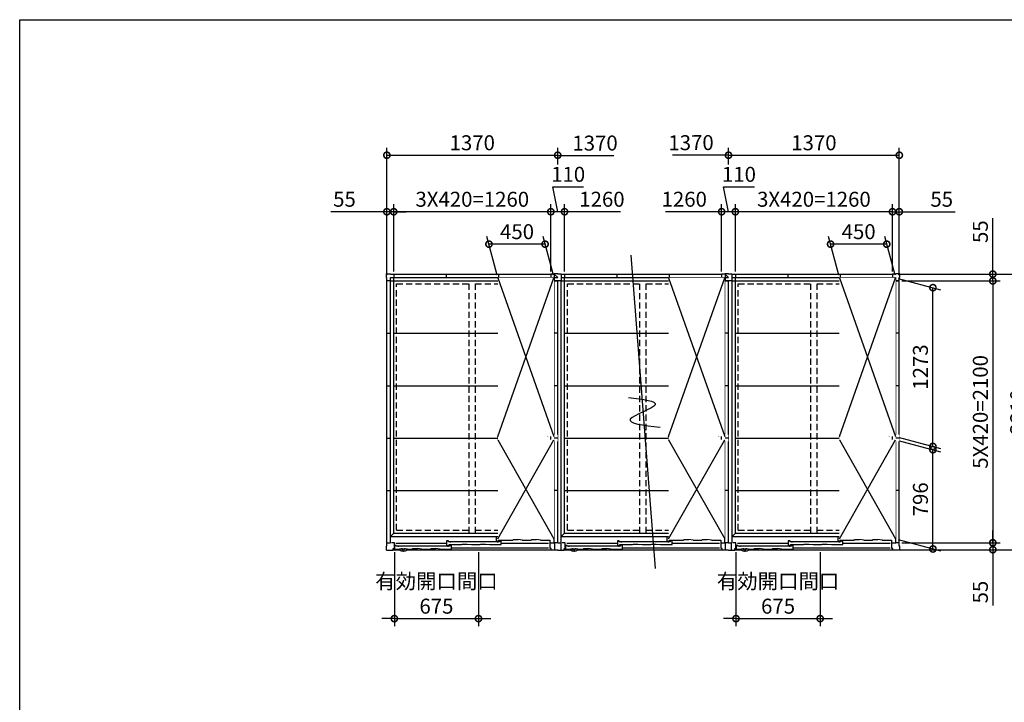
# Model space of a CAD drawing. Extents: x 220 to 16588, y -219 to 11106.
# Drawn here: x 220 to 8117, y 5632 to 11106 of the extents above; entities that cross this region are included whole.
import ezdxf

# ---------------------------------------------------------------- set-up
doc = ezdxf.new("R2010")
doc.units = 0
doc.header["$LTSCALE"] = 20
doc.set_wipeout_variables(frame=1)
doc.header["$PDMODE"] = 3
doc.header["$PDSIZE"] = 2
doc.linetypes.add('HIDDEN', pattern=[0.375, 0.25, -0.125])
doc.layers.get('0').update_dxf_attribs({"linetype": 'CONTINUOUS'})
doc.layers.get('DEFPOINTS').update_dxf_attribs({"linetype": 'CONTINUOUS'})
for name, color, linetype in [('仕様書枠', 230, 'CONTINUOUS'), ('寸法', 4, 'CONTINUOUS'), ('文字', 7, 'CONTINUOUS'), ('破線', 2, 'HIDDEN'), ('細線', 5, 'CONTINUOUS'), ('部品', 7, 'CONTINUOUS'), ('部品1', 7, 'CONTINUOUS')]:
    doc.layers.add(name, color=color, linetype=linetype)
doc.styles.add('STYLE1', font='isocp.shx', dxfattribs={"bigfont": 'bigfont.shx'})
doc.dimstyles.new('INABA_S40G', dxfattribs={"dimscale": 40, "dimtxt": 3, "dimasz": 2.5, "dimexe": 1.5, "dimexo": 0.5, "dimgap": 1, "dimtad": 3, "dimdec": 1, "dimdsep": 46, "dimtxsty": 'STYLE1', "dimblk1": 'DOTSMALL', "dimblk2": 'DOTSMALL', "dimsah": 1, "dimcen": 0, "dimclrt": 7, "dimadec": 0, "dimazin": 0, "dimtfac": 1, "dimtdec": 4, "dimtix": 1, "dimtmove": 0, "dimatfit": 3, "dimldrblk": 'DOTSMALL', "dimfxl": 1, "dimtolj": 1, "dimtzin": 0, "dimarcsym": 0})

# ---------------------------------------------------------------- blocks, each defined once
blk = doc.blocks.new('A$C3BCB69F4')
at = {"layer": '破線', "ltscale": 10}
for p, q in [((-25, 133), (-25, 2155)), ((25, 133), (25, 2155)), ((-606.5, 2131.5), (-25, 2131.5)), ((-606.5, 156.5), (-606.5, 2131.5)), ((25, 2131.5), (606.5, 2131.5)), ((606.5, 156.5), (606.5, 2131.5)), ((-606.5, 156.5), (-25, 156.5)), ((25, 156.5), (606.5, 156.5))]:
    blk.add_line(p, q, dxfattribs=at)
at = {"layer": '細線'}
for p, q in [((656.5, 104), (191, 104)), ((191, 104), (191, 68)), ((330, 81), (324, 76)), ((330, 81), (367, 81)), ((401, 76), (367, 81)), ((477, 81), (471, 76)), ((477, 81), (514, 81)), ((548, 76), (514, 81)), ((656.5, 55), (656.5, 104)), ((-632.5, 5), (-582.7, 5)), ((-609.5, 34), (-623.5, 34)), ((-623.5, 34), (-623.5, 5)), ((-612, 51.5), (-206.5, 51.5)), ((-609.5, 27), (-609.5, 34)), ((-180.5, 27), (-609.5, 27)), ((-594.5, 27), (-594.5, 22.5)), ((-582.7, 5), (-582.7, 8)), ((-582.7, 8), (-524.3, 8)), ((-524.3, 8), (-524.3, 5)), ((-524.3, 5), (-481.5, 5)), ((-475.5, 10), (-481.5, 5)), ((-475.5, 10), (-438.5, 10)), ((-404.5, 5), (-438.5, 10)), ((-404.5, 5), (-334.5, 5)), ((-328.5, 10), (-334.5, 5)), ((-328.5, 10), (-291.5, 10)), ((-257.5, 5), (-291.5, 10)), ((-257.5, 5), (-165.5, 5)), ((-206.5, 70.5), (-206.5, 32.5)), ((-191.5, 70.5), (-206.5, 70.5)), ((-206.5, 32.5), (-186.5, 32.5)), ((-195.5, 27), (-195.5, 22.5)), ((-191.5, 62.5), (-191.5, 70.5)), ((217, 62.5), (-191.5, 62.5)), ((-186.5, 32.5), (-186.5, 40.5)), ((-186.5, 40.5), (-84, 40.5)), ((-165.5, 35), (-180.5, 35)), ((-180.5, 35), (-180.5, 27)), ((-176.5, 62.5), (-176.5, 58)), ((-165.5, 5), (-165.5, 35)), ((-165.5, 16), (612, 16)), ((-84, 40.5), (-78, 45.5)), ((-78, 45.5), (-41, 45.5)), ((-41, 45.5), (-7, 40.5)), ((-7, 40.5), (63, 40.5)), ((63, 40.5), (69, 45.5)), ((69, 45.5), (106, 45.5)), ((106, 45.5), (140, 40.5)), ((140, 40.5), (232, 40.5)), ((191, 68), (211, 68)), ((202, 62.5), (202, 58)), ((211, 68), (211, 76)), ((211, 76), (324, 76)), ((232, 70.5), (217, 70.5)), ((217, 70.5), (217, 62.5)), ((232, 40.5), (232, 70.5)), ((232, 51.5), (612, 51.5)), ((401, 76), (471, 76)), ((548, 76), (623, 76)), ((623, 76), (623, 55)), ((623, 55), (656.5, 55))]:
    blk.add_line(p, q, dxfattribs=at)
at = {"layer": '細線', "flags": 128}
for points in [[(-588.6, 1.8), (-588.6, 2.2), (-588.7, 2.6), (-588.7, 3), (-588.8, 3.4), (-588.8, 3.8), (-588.8, 4.2), (-588.9, 4.6), (-588.9, 5)], [(-518.1, 5), (-518.1, 4.6), (-518.2, 4.2), (-518.2, 3.8), (-518.2, 3.4), (-518.3, 3), (-518.3, 2.6), (-518.4, 2.2), (-518.4, 1.8)]]:
    blk.add_lwpolyline(points, dxfattribs=at)
at = {"layer": '細線'}
blk.add_arc((-553.5, 42.1), 55, 232.8065, 307.19878, dxfattribs=at)
for points, knots in [([(-586.5, -1.9), (-586.6, -1.9), (-586.6, -1.8), (-586.6, -1.8), (-586.9, -1.6), (-587.2, -1.3), (-587.6, -0.8), (-587.8, -0.5), (-588.2, 0.1), (-588.3, 0.4), (-588.5, 1.1), (-588.6, 1.4), (-588.6, 1.8)], [-0.041119, -0.041119, -0.041119, -0.041119, 0, 0, 0, 0.25, 0.25, 0.5, 0.5, 0.75, 0.75, 1, 1, 1, 1]), ([(-518.4, 1.8), (-518.4, 1.4), (-518.5, 1.1), (-518.7, 0.4), (-518.8, 0.1), (-519.2, -0.5), (-519.4, -0.8), (-519.8, -1.3), (-520.1, -1.6), (-520.4, -1.8)], [0, 0, 0, 0, 0.25, 0.25, 0.5, 0.5, 0.75, 0.75, 1, 1, 1, 1])]:
    blk.add_open_spline(points, degree=3, knots=knots, dxfattribs=at)
at = {"layer": '部品'}
for p, q in [((-586.7, 5), (-586.5, 2.5)), ((-581.5, -0.5), (-575.1, 3.1)), ((-560.2, -7.8), (-560.3, 3.2)), ((-546.8, -7.8), (-546.7, 3.2)), ((-525.5, -0.5), (-531.8, 3.1)), ((-520.2, 5), (-520.5, 2.5))]:
    blk.add_line(p, q, dxfattribs=at)
for centre, radius, start, end in [((-582.7, 2.8), 3.84, 185, 240.47343), ((-563, -17.9), 24.3, 91.35774, 120), ((-563.5, 3.2), 3.2, 0.31236, 91.35774), ((-543.5, 3.2), 3.2, 88.64226, 179.68764), ((-544, -17.9), 24.3, 60, 88.64226), ((-524.3, 2.8), 3.84, 299.52657, 355), ((-583.1, 2.2), 3.1, 240.47343, 300), ((-557.5, -7.8), 2.74, 180.31236, 265.41695), ((-553.5, 42.1), 52.8, 265.41695, 270), ((-553.5, 42.1), 52.8, 270, 274.58305), ((-549.5, -7.8), 2.74, 274.58305, 359.68764), ((-523.9, 2.2), 3.1, 240, 299.52657)]:
    blk.add_arc(centre, radius, start, end, dxfattribs=at)
at = {"layer": '部品1'}
for p, q in [((-685, 2213), (-657, 2213)), ((-657, 2213), (-657, 2155)), ((685, 2213), (657.5, 2213)), ((657.5, 2213), (657.5, 2155)), ((-656.5, 2155), (-685, 2155)), ((-657, 2210), (-630, 2210)), ((-657, 2181.5), (657.5, 2181.5)), ((-656.5, 2155), (656.5, 2155)), ((-656.5, 55), (-656.5, 2155)), ((-630, 2210), (-630, 2181.5)), ((-630, 2210), (630, 2210)), ((-630, 133), (-630, 2181.5)), ((-210, 2210), (-210, 2181.5)), ((210, 2210), (210, 2181.5)), ((657.5, 2210), (630, 2210)), ((630, 2210), (630, 2181.5)), ((630, 133), (630, 2181.5)), ((656.5, 2155), (685, 2155)), ((656.5, 55), (656.5, 2155)), ((657.5, 2210), (685, 2181.5)), ((657.5, 2181.5), (685, 2181.5)), ((685, 55), (685, 2155)), ((-630, 1735), (630, 1735)), ((685, 1735), (656.5, 1735)), ((-630, 1315), (630, 1315)), ((685, 1315), (656.5, 1315)), ((-630, 895), (630, 895)), ((685, 895), (656.5, 895)), ((-630, 475), (630, 475)), ((685, 475), (656.5, 475)), ((-656.5, 106.5), (-630, 133)), ((-656.5, 106.5), (656.5, 106.5)), ((-630, 133), (630, 133)), ((656.5, 106.5), (630, 133)), ((-685, 55), (-656.5, 55)), ((-661, 55), (-661, -3)), ((-625, 55), (-648, 55)), ((-634, -3), (-634, 9)), ((-634, 9), (-625, 9)), ((-625, 9), (-625, 55)), ((-518.9, 0), (634, 0)), ((625, 9), (625, 55)), ((625, 55), (648, 55)), ((634, 9), (625, 9)), ((634, -3), (634, 9)), ((685, 55), (656.5, 55)), ((661, -3), (661, 55)), ((-685, -3), (-634, -3)), ((-634, 0), (-588.1, 0)), ((685, -3), (634, -3))]:
    blk.add_line(p, q, dxfattribs=at)
blk = doc.blocks.new('A$C362171B1')
at = {"layer": '破線', "ltscale": 10}
for p, q in [((-1395, 133), (-1395, 2155)), ((-1345, 133), (-1345, 2155)), ((-1976.5, 2131.5), (-1395, 2131.5)), ((-1976.5, 156.5), (-1976.5, 2131.5)), ((-1345, 2131.5), (-763.5, 2131.5)), ((-763.5, 156.5), (-763.5, 2131.5)), ((-1976.5, 156.5), (-1395, 156.5)), ((-1345, 156.5), (-763.5, 156.5))]:
    blk.add_line(p, q, dxfattribs=at)
at = {"layer": '細線'}
for p, q in [((-713.5, 104), (-1179, 104)), ((-1179, 104), (-1179, 68)), ((-1040, 81), (-1046, 76)), ((-1040, 81), (-1003, 81)), ((-969, 76), (-1003, 81)), ((-893, 81), (-899, 76)), ((-893, 81), (-856, 81)), ((-822, 76), (-856, 81)), ((-713.5, 55), (-713.5, 104)), ((-2002.5, 5), (-1952.7, 5)), ((-1979.5, 34), (-1993.5, 34)), ((-1993.5, 34), (-1993.5, 5)), ((-1982, 51.5), (-1576.5, 51.5)), ((-1979.5, 27), (-1979.5, 34)), ((-1550.5, 27), (-1979.5, 27)), ((-1964.5, 27), (-1964.5, 22.5)), ((-1952.7, 5), (-1952.7, 8)), ((-1952.7, 8), (-1894.3, 8)), ((-1894.3, 8), (-1894.3, 5)), ((-1894.3, 5), (-1851.5, 5)), ((-1845.5, 10), (-1851.5, 5)), ((-1845.5, 10), (-1808.5, 10)), ((-1774.5, 5), (-1808.5, 10)), ((-1774.5, 5), (-1704.5, 5)), ((-1698.5, 10), (-1704.5, 5)), ((-1698.5, 10), (-1661.5, 10)), ((-1627.5, 5), (-1661.5, 10)), ((-1627.5, 5), (-1535.5, 5)), ((-1576.5, 70.5), (-1576.5, 32.5)), ((-1561.5, 70.5), (-1576.5, 70.5)), ((-1576.5, 32.5), (-1556.5, 32.5)), ((-1565.5, 27), (-1565.5, 22.5)), ((-1561.5, 62.5), (-1561.5, 70.5)), ((-1153, 62.5), (-1561.5, 62.5)), ((-1556.5, 32.5), (-1556.5, 40.5)), ((-1556.5, 40.5), (-1454, 40.5)), ((-1535.5, 35), (-1550.5, 35)), ((-1550.5, 35), (-1550.5, 27)), ((-1546.5, 62.5), (-1546.5, 58)), ((-1535.5, 5), (-1535.5, 35)), ((-1535.5, 16), (-758, 16)), ((-1454, 40.5), (-1448, 45.5)), ((-1448, 45.5), (-1411, 45.5)), ((-1411, 45.5), (-1377, 40.5)), ((-1377, 40.5), (-1307, 40.5)), ((-1307, 40.5), (-1301, 45.5)), ((-1301, 45.5), (-1264, 45.5)), ((-1264, 45.5), (-1230, 40.5)), ((-1230, 40.5), (-1138, 40.5)), ((-1179, 68), (-1159, 68)), ((-1168, 62.5), (-1168, 58)), ((-1159, 68), (-1159, 76)), ((-1159, 76), (-1046, 76)), ((-1138, 70.5), (-1153, 70.5)), ((-1153, 70.5), (-1153, 62.5)), ((-1138, 40.5), (-1138, 70.5)), ((-1138, 51.5), (-758, 51.5)), ((-969, 76), (-899, 76)), ((-822, 76), (-747, 76)), ((-747, 76), (-747, 55)), ((-747, 55), (-713.5, 55))]:
    blk.add_line(p, q, dxfattribs=at)
at = {"layer": '細線', "flags": 128}
for points in [[(-1958.6, 1.8), (-1958.6, 2.2), (-1958.7, 2.6), (-1958.7, 3), (-1958.8, 3.4), (-1958.8, 3.8), (-1958.8, 4.2), (-1958.9, 4.6), (-1958.9, 5)], [(-1888.1, 5), (-1888.1, 4.6), (-1888.2, 4.2), (-1888.2, 3.8), (-1888.2, 3.4), (-1888.3, 3), (-1888.3, 2.6), (-1888.4, 2.2), (-1888.4, 1.8)]]:
    blk.add_lwpolyline(points, dxfattribs=at)
at = {"layer": '細線'}
blk.add_arc((-1923.5, 42.1), 55, 232.8065, 307.19878, dxfattribs=at)
for points, knots in [([(-1956.5, -1.9), (-1956.6, -1.9), (-1956.6, -1.8), (-1956.6, -1.8), (-1956.9, -1.6), (-1957.2, -1.3), (-1957.6, -0.8), (-1957.8, -0.5), (-1958.2, 0.1), (-1958.3, 0.4), (-1958.5, 1.1), (-1958.6, 1.4), (-1958.6, 1.8)], [-0.041119, -0.041119, -0.041119, -0.041119, 0, 0, 0, 0.25, 0.25, 0.5, 0.5, 0.75, 0.75, 1, 1, 1, 1]), ([(-1888.4, 1.8), (-1888.4, 1.4), (-1888.5, 1.1), (-1888.7, 0.4), (-1888.8, 0.1), (-1889.2, -0.5), (-1889.4, -0.8), (-1889.8, -1.3), (-1890.1, -1.6), (-1890.4, -1.8)], [0, 0, 0, 0, 0.25, 0.25, 0.5, 0.5, 0.75, 0.75, 1, 1, 1, 1])]:
    blk.add_open_spline(points, degree=3, knots=knots, dxfattribs=at)
at = {"layer": '部品'}
for p, q in [((-1956.7, 5), (-1956.5, 2.5)), ((-1951.5, -0.5), (-1945.1, 3.1)), ((-1930.2, -7.8), (-1930.3, 3.2)), ((-1916.8, -7.8), (-1916.7, 3.2)), ((-1895.5, -0.5), (-1901.8, 3.1)), ((-1890.2, 5), (-1890.5, 2.5))]:
    blk.add_line(p, q, dxfattribs=at)
for centre, radius, start, end in [((-1952.7, 2.8), 3.84, 185, 240.47343), ((-1933, -17.9), 24.3, 91.35774, 120), ((-1933.5, 3.2), 3.2, 0.31236, 91.35774), ((-1913.5, 3.2), 3.2, 88.64226, 179.68764), ((-1914, -17.9), 24.3, 60, 88.64226), ((-1894.3, 2.8), 3.84, 299.52657, 355), ((-1953.1, 2.2), 3.1, 240.47343, 300), ((-1927.5, -7.8), 2.74, 180.31236, 265.41695), ((-1923.5, 42.1), 52.8, 265.41695, 270), ((-1923.5, 42.1), 52.8, 270, 274.58305), ((-1919.5, -7.8), 2.74, 274.58305, 359.68764), ((-1893.9, 2.2), 3.1, 240, 299.52657)]:
    blk.add_arc(centre, radius, start, end, dxfattribs=at)
at = {"layer": '部品1'}
for p, q in [((-2058, 2182), (-2058, 2213)), ((-2058, 2213), (-2027, 2213)), ((-2027, 2213), (-2027, 2210)), ((-685, 2213), (-712.5, 2213)), ((-712.5, 2213), (-712.5, 2155)), ((-2055, 2182), (-2058, 2182)), ((-2055, 2155), (-2055, 2182)), ((-2055, 55), (-2055, 2155)), ((-2026.5, 2155), (-2055, 2155)), ((-2027, 2210), (-2000, 2210)), ((-2026.5, 2181.5), (-712.5, 2181.5)), ((-2026.5, 55), (-2026.5, 2181.5)), ((-2026.5, 2155), (-713.5, 2155)), ((-2000, 2210), (-2000, 2181.5)), ((-2000, 2210), (-740, 2210)), ((-2000, 133), (-2000, 2181.5)), ((-1580, 2210), (-1580, 2181.5)), ((-1160, 2210), (-1160, 2181.5)), ((-712.5, 2210), (-740, 2210)), ((-740, 2210), (-740, 2181.5)), ((-740, 133), (-740, 2181.5)), ((-713.5, 2155), (-685, 2155)), ((-713.5, 55), (-713.5, 2155)), ((-712.5, 2210), (-685, 2181.5)), ((-712.5, 2181.5), (-685, 2181.5)), ((-685, 55), (-685, 2155)), ((-2055, 1735), (-2026.5, 1735)), ((-2000, 1735), (-740, 1735)), ((-685, 1735), (-713.5, 1735)), ((-2055, 1315), (-2026.5, 1315)), ((-2000, 1315), (-740, 1315)), ((-685, 1315), (-713.5, 1315)), ((-2055, 895), (-2026.5, 895)), ((-2000, 895), (-740, 895)), ((-685, 895), (-713.5, 895)), ((-2055, 475), (-2026.5, 475)), ((-2000, 475), (-740, 475)), ((-685, 475), (-713.5, 475)), ((-2026.5, 106.5), (-2000, 133)), ((-2026.5, 106.5), (-713.5, 106.5)), ((-2000, 133), (-740, 133)), ((-713.5, 106.5), (-740, 133)), ((-2058, -3), (-2058, 28)), ((-2058, 28), (-2055, 28)), ((-2055, 28), (-2055, 55)), ((-2055, 55), (-2026.5, 55)), ((-1995, 55), (-2018, 55)), ((-2004, -3), (-2004, 9)), ((-2004, 9), (-1995, 9)), ((-2004, 0), (-1958.1, 0)), ((-1995, 9), (-1995, 55)), ((-1888.9, 0), (-736, 0)), ((-745, 9), (-745, 55)), ((-745, 55), (-722, 55)), ((-736, 9), (-745, 9)), ((-736, -3), (-736, 9)), ((-685, 55), (-713.5, 55)), ((-709, -3), (-709, 55)), ((-2058, -3), (-2004, -3)), ((-685, -3), (-736, -3))]:
    blk.add_line(p, q, dxfattribs=at)
blk = doc.blocks.new('A$C034B2AFA')
at = {"layer": '破線', "ltscale": 10}
for p, q in [((1345, 133), (1345, 2155)), ((1395, 133), (1395, 2155)), ((763.5, 2131.5), (1345, 2131.5)), ((763.5, 156.5), (763.5, 2131.5)), ((1395, 2131.5), (1976.5, 2131.5)), ((1976.5, 156.5), (1976.5, 2131.5)), ((763.5, 156.5), (1345, 156.5)), ((1395, 156.5), (1976.5, 156.5))]:
    blk.add_line(p, q, dxfattribs=at)
at = {"layer": '細線'}
for p, q in [((2026.5, 104), (1561, 104)), ((1561, 104), (1561, 68)), ((1700, 81), (1694, 76)), ((1700, 81), (1737, 81)), ((1771, 76), (1737, 81)), ((1847, 81), (1841, 76)), ((1847, 81), (1884, 81)), ((1918, 76), (1884, 81)), ((2026.5, 55), (2026.5, 104)), ((737.5, 5), (787.3, 5)), ((760.5, 34), (746.5, 34)), ((746.5, 34), (746.5, 5)), ((758, 51.5), (1163.5, 51.5)), ((760.5, 27), (760.5, 34)), ((1189.5, 27), (760.5, 27)), ((775.5, 27), (775.5, 22.5)), ((787.3, 5), (787.3, 8)), ((787.3, 8), (845.7, 8)), ((845.7, 8), (845.7, 5)), ((845.7, 5), (888.5, 5)), ((894.5, 10), (888.5, 5)), ((894.5, 10), (931.5, 10)), ((965.5, 5), (931.5, 10)), ((965.5, 5), (1035.5, 5)), ((1041.5, 10), (1035.5, 5)), ((1041.5, 10), (1078.5, 10)), ((1112.5, 5), (1078.5, 10)), ((1112.5, 5), (1204.5, 5)), ((1163.5, 70.5), (1163.5, 32.5)), ((1178.5, 70.5), (1163.5, 70.5)), ((1163.5, 32.5), (1183.5, 32.5)), ((1174.5, 27), (1174.5, 22.5)), ((1178.5, 62.5), (1178.5, 70.5)), ((1587, 62.5), (1178.5, 62.5)), ((1183.5, 32.5), (1183.5, 40.5)), ((1183.5, 40.5), (1286, 40.5)), ((1204.5, 35), (1189.5, 35)), ((1189.5, 35), (1189.5, 27)), ((1193.5, 62.5), (1193.5, 58)), ((1204.5, 5), (1204.5, 35)), ((1204.5, 16), (1982, 16)), ((1286, 40.5), (1292, 45.5)), ((1292, 45.5), (1329, 45.5)), ((1329, 45.5), (1363, 40.5)), ((1363, 40.5), (1433, 40.5)), ((1433, 40.5), (1439, 45.5)), ((1439, 45.5), (1476, 45.5)), ((1476, 45.5), (1510, 40.5)), ((1510, 40.5), (1602, 40.5)), ((1561, 68), (1581, 68)), ((1572, 62.5), (1572, 58)), ((1581, 68), (1581, 76)), ((1581, 76), (1694, 76)), ((1602, 70.5), (1587, 70.5)), ((1587, 70.5), (1587, 62.5)), ((1602, 40.5), (1602, 70.5)), ((1602, 51.5), (1982, 51.5)), ((1771, 76), (1841, 76)), ((1918, 76), (1993, 76)), ((1993, 76), (1993, 55)), ((1993, 55), (2026.5, 55))]:
    blk.add_line(p, q, dxfattribs=at)
at = {"layer": '細線', "flags": 128}
for points in [[(781.4, 1.8), (781.4, 2.2), (781.3, 2.6), (781.3, 3), (781.2, 3.4), (781.2, 3.8), (781.2, 4.2), (781.1, 4.6), (781.1, 5)], [(851.9, 5), (851.9, 4.6), (851.8, 4.2), (851.8, 3.8), (851.8, 3.4), (851.7, 3), (851.7, 2.6), (851.6, 2.2), (851.6, 1.8)]]:
    blk.add_lwpolyline(points, dxfattribs=at)
at = {"layer": '細線'}
blk.add_arc((816.5, 42.1), 55, 232.8065, 307.19878, dxfattribs=at)
for points, knots in [([(783.5, -1.9), (783.4, -1.9), (783.4, -1.8), (783.4, -1.8), (783.1, -1.6), (782.8, -1.3), (782.4, -0.8), (782.2, -0.5), (781.8, 0.1), (781.7, 0.4), (781.5, 1.1), (781.4, 1.4), (781.4, 1.8)], [-0.041119, -0.041119, -0.041119, -0.041119, 0, 0, 0, 0.25, 0.25, 0.5, 0.5, 0.75, 0.75, 1, 1, 1, 1]), ([(851.6, 1.8), (851.6, 1.4), (851.5, 1.1), (851.3, 0.4), (851.2, 0.1), (850.8, -0.5), (850.6, -0.8), (850.2, -1.3), (849.9, -1.6), (849.6, -1.8)], [0, 0, 0, 0, 0.25, 0.25, 0.5, 0.5, 0.75, 0.75, 1, 1, 1, 1])]:
    blk.add_open_spline(points, degree=3, knots=knots, dxfattribs=at)
at = {"layer": '部品'}
for p, q in [((783.3, 5), (783.5, 2.5)), ((788.5, -0.5), (794.9, 3.1)), ((809.8, -7.8), (809.7, 3.2)), ((823.2, -7.8), (823.3, 3.2)), ((844.5, -0.5), (838.2, 3.1)), ((849.8, 5), (849.5, 2.5))]:
    blk.add_line(p, q, dxfattribs=at)
for centre, radius, start, end in [((787.3, 2.8), 3.84, 185, 240.47343), ((807, -17.9), 24.3, 91.35774, 120), ((806.5, 3.2), 3.2, 0.31236, 91.35774), ((826.5, 3.2), 3.2, 88.64226, 179.68764), ((826, -17.9), 24.3, 60, 88.64226), ((845.7, 2.8), 3.84, 299.52657, 355), ((786.9, 2.2), 3.1, 240.47343, 300), ((812.5, -7.8), 2.74, 180.31236, 265.41695), ((816.5, 42.1), 52.8, 265.41695, 270), ((816.5, 42.1), 52.8, 270, 274.58305), ((820.5, -7.8), 2.74, 274.58305, 359.68764), ((846.1, 2.2), 3.1, 240, 299.52657)]:
    blk.add_arc(centre, radius, start, end, dxfattribs=at)
at = {"layer": '部品1'}
for p, q in [((685, 2213), (713, 2213)), ((713, 2213), (713, 2155)), ((2058, 2213), (2027, 2213)), ((2027, 2213), (2027, 2210)), ((2058, 2182), (2058, 2213)), ((685, 55), (685, 2155)), ((713.5, 2155), (685, 2155)), ((713, 2210), (740, 2210)), ((713, 2181.5), (2026.5, 2181.5)), ((713.5, 2155), (2026.5, 2155)), ((713.5, 55), (713.5, 2155)), ((740, 2210), (740, 2181.5)), ((740, 2210), (2000, 2210)), ((740, 133), (740, 2181.5)), ((1160, 2210), (1160, 2181.5)), ((1580, 2210), (1580, 2181.5)), ((2027, 2210), (2000, 2210)), ((2000, 2210), (2000, 2181.5)), ((2000, 133), (2000, 2181.5)), ((2026.5, 55), (2026.5, 2181.5)), ((2026.5, 2155), (2055, 2155)), ((2055, 2155), (2055, 2182)), ((2055, 2182), (2058, 2182)), ((2055, 55), (2055, 2155)), ((740, 1735), (2000, 1735)), ((2055, 1735), (2026.5, 1735)), ((740, 1315), (2000, 1315)), ((2055, 1315), (2026.5, 1315)), ((740, 895), (2000, 895)), ((2055, 895), (2026.5, 895)), ((740, 475), (2000, 475)), ((2055, 475), (2026.5, 475)), ((713.5, 106.5), (740, 133)), ((713.5, 106.5), (2026.5, 106.5)), ((740, 133), (2000, 133)), ((2026.5, 106.5), (2000, 133)), ((685, 55), (713.5, 55)), ((709, -3), (709, 55)), ((745, 55), (722, 55)), ((736, -3), (736, 9)), ((736, 9), (745, 9)), ((745, 9), (745, 55)), ((851.1, 0), (2004, 0)), ((1995, 9), (1995, 55)), ((1995, 55), (2018, 55)), ((2004, 9), (1995, 9)), ((2004, -3), (2004, 9)), ((2055, 55), (2026.5, 55)), ((2055, 28), (2055, 55)), ((2058, 28), (2055, 28)), ((2058, -3), (2058, 28)), ((685, -3), (736, -3)), ((736, 0), (781.9, 0)), ((2058, -3), (2004, -3))]:
    blk.add_line(p, q, dxfattribs=at)
blk = doc.blocks.new('_DOTSMALL')
at = {"color": 0, "linetype": 'ByBlock', "ltscale": 50, "const_width": 0.5}
blk.add_lwpolyline([(-0.0625, 0, 1), (0.0625, 0, 1)], format="xyb", close=True, dxfattribs=at)
blk = doc.blocks.new('*D17')
at = {"layer": 'DEFPOINTS', "color": 0}
for p in [(4480, 9565.6), (4480, 9065.6), (4590, 9065.6)]:
    blk.add_point(p, dxfattribs=at)
at = {"layer": '寸法', "color": 0, "lineweight": -2}
for p, q in [((4535, 9565.6), (4495, 9765.6)), ((4495, 9765.6), (4743.1, 9765.6)), ((4480, 9085.6), (4480, 9625.6)), ((4590, 9565.6), (4480, 9565.6)), ((4590, 9085.6), (4590, 9625.6))]:
    blk.add_line(p, q, dxfattribs=at)
at = {"layer": '寸法', "color": 0, "lineweight": -2, "xscale": 100, "yscale": 100, "zscale": 100, "rotation": 180}
blk.add_blockref('_DOTSMALL', (4480, 9565.6), dxfattribs=at)
at = {"layer": '寸法', "color": 0, "lineweight": -2, "xscale": 100, "yscale": 100, "zscale": 100}
blk.add_blockref('_DOTSMALL', (4590, 9565.6), dxfattribs=at)
at = {"layer": '寸法', "color": 7, "insert": (4619, 9865.6), "char_height": 120, "attachment_point": 5, "style": 'STYLE1'}
blk.add_mtext('\\A1;110', dxfattribs=at)
blk = doc.blocks.new('*D18')
at = {"layer": 'DEFPOINTS', "color": 0}
for p in [(3220, 9565.6), (3220, 9065.6), (4480, 9065.6)]:
    blk.add_point(p, dxfattribs=at)
at = {"layer": '寸法', "color": 0, "lineweight": -2}
for p, q in [((3220, 9085.6), (3220, 9625.6)), ((4480, 9565.6), (3220, 9565.6)), ((4480, 9085.6), (4480, 9625.6))]:
    blk.add_line(p, q, dxfattribs=at)
at = {"layer": '寸法', "color": 0, "lineweight": -2, "xscale": 100, "yscale": 100, "zscale": 100, "rotation": 180}
blk.add_blockref('_DOTSMALL', (3220, 9565.6), dxfattribs=at)
at = {"layer": '寸法', "color": 0, "lineweight": -2, "xscale": 100, "yscale": 100, "zscale": 100}
blk.add_blockref('_DOTSMALL', (4480, 9565.6), dxfattribs=at)
at = {"layer": '寸法', "color": 7, "insert": (3850, 9665.6), "char_height": 120, "attachment_point": 5, "style": 'STYLE1'}
blk.add_mtext('\\A1;3X420=1260', dxfattribs=at)
blk = doc.blocks.new('*D19')
at = {"layer": 'DEFPOINTS', "color": 0}
for p in [(3165, 9565.6), (3165, 9037.6), (3220, 9065.6)]:
    blk.add_point(p, dxfattribs=at)
at = {"layer": '寸法', "color": 0, "lineweight": -2}
for p, q in [((3165, 9565.6), (2716.5, 9565.6)), ((3165, 9057.6), (3165, 9625.6)), ((3220, 9565.6), (3165, 9565.6)), ((3220, 9085.6), (3220, 9625.6)), ((3220, 9565.6), (3320, 9565.6))]:
    blk.add_line(p, q, dxfattribs=at)
at = {"layer": '寸法', "color": 0, "lineweight": -2, "xscale": 100, "yscale": 100, "zscale": 100}
blk.add_blockref('_DOTSMALL', (3165, 9565.6), dxfattribs=at)
at = {"layer": '寸法', "color": 0, "lineweight": -2, "xscale": 100, "yscale": 100, "zscale": 100, "rotation": 180}
blk.add_blockref('_DOTSMALL', (3220, 9565.6), dxfattribs=at)
at = {"layer": '寸法', "color": 7, "insert": (2825, 9665.6), "char_height": 120, "attachment_point": 5, "style": 'STYLE1'}
blk.add_mtext('\\A1;55', dxfattribs=at)
blk = doc.blocks.new('*D20')
at = {"layer": 'DEFPOINTS', "color": 0}
for p in [(3225, 6855.6), (3900, 6855.6), (3900, 6302.6)]:
    blk.add_point(p, dxfattribs=at)
at = {"layer": '寸法', "color": 0, "lineweight": -2}
for p, q in [((3225, 6835.6), (3225, 6242.6)), ((3900, 6835.6), (3900, 6242.6)), ((3225, 6302.6), (3125, 6302.6)), ((3225, 6302.6), (3900, 6302.6)), ((3900, 6302.6), (4000, 6302.6))]:
    blk.add_line(p, q, dxfattribs=at)
at = {"layer": '寸法', "color": 0, "lineweight": -2, "xscale": 100, "yscale": 100, "zscale": 100}
blk.add_blockref('_DOTSMALL', (3225, 6302.6), dxfattribs=at)
at = {"layer": '寸法', "color": 0, "lineweight": -2, "xscale": 100, "yscale": 100, "zscale": 100, "rotation": 180}
blk.add_blockref('_DOTSMALL', (3900, 6302.6), dxfattribs=at)
at = {"layer": '寸法', "color": 7, "insert": (3562.5, 6502.6), "char_height": 120, "attachment_point": 5, "style": 'STYLE1'}
blk.add_mtext('\\A1;有効開口間口\\P675', dxfattribs=at)
blk = doc.blocks.new('*D21')
at = {"layer": 'DEFPOINTS', "color": 0}
for p in [(5850, 9565.6), (5850, 9065.6), (5960, 9065.6)]:
    blk.add_point(p, dxfattribs=at)
at = {"layer": '寸法', "color": 0, "lineweight": -2}
for p, q in [((5905, 9565.6), (5865, 9765.6)), ((5865, 9765.6), (6113.1, 9765.6)), ((5850, 9085.6), (5850, 9625.6)), ((5960, 9565.6), (5850, 9565.6)), ((5960, 9085.6), (5960, 9625.6))]:
    blk.add_line(p, q, dxfattribs=at)
at = {"layer": '寸法', "color": 0, "lineweight": -2, "xscale": 100, "yscale": 100, "zscale": 100, "rotation": 180}
blk.add_blockref('_DOTSMALL', (5850, 9565.6), dxfattribs=at)
at = {"layer": '寸法', "color": 0, "lineweight": -2, "xscale": 100, "yscale": 100, "zscale": 100}
blk.add_blockref('_DOTSMALL', (5960, 9565.6), dxfattribs=at)
at = {"layer": '寸法', "color": 7, "insert": (5989, 9865.6), "char_height": 120, "attachment_point": 5, "style": 'STYLE1'}
blk.add_mtext('\\A1;110', dxfattribs=at)
blk = doc.blocks.new('*D22')
at = {"layer": 'DEFPOINTS', "color": 0}
for p in [(7247, 9065.6), (7275, 9010.6), (8025, 9010.6)]:
    blk.add_point(p, dxfattribs=at)
at = {"layer": '寸法', "color": 0, "lineweight": -2}
for p, q in [((8025, 9065.6), (8025, 9514.1)), ((7267, 9065.6), (8085, 9065.6)), ((7295, 9010.6), (8085, 9010.6)), ((8025, 9010.6), (8025, 9065.6)), ((8025, 9010.6), (8025, 8910.6))]:
    blk.add_line(p, q, dxfattribs=at)
at = {"layer": '寸法', "color": 0, "lineweight": -2, "xscale": 100, "yscale": 100, "zscale": 100}
for p, rotation in [((8025, 9065.6), 270), ((8025, 9010.6), 90)]:
    blk.add_blockref('_DOTSMALL', p, dxfattribs=dict(at, rotation=rotation))
at = {"layer": '寸法', "color": 7, "insert": (7925, 9405.6), "char_height": 120, "attachment_point": 5, "rotation": 90, "style": 'STYLE1'}
blk.add_mtext('\\A1;55', dxfattribs=at)
blk = doc.blocks.new('*D23')
at = {"layer": 'DEFPOINTS', "color": 0}
for p in [(7275, 9010.6), (7275, 6910.6), (8025, 6910.6)]:
    blk.add_point(p, dxfattribs=at)
at = {"layer": '寸法', "color": 0, "lineweight": -2}
for p, q in [((7295, 9010.6), (8085, 9010.6)), ((8025, 9010.6), (8025, 6910.6)), ((7295, 6910.6), (8085, 6910.6))]:
    blk.add_line(p, q, dxfattribs=at)
at = {"layer": '寸法', "color": 0, "lineweight": -2, "xscale": 100, "yscale": 100, "zscale": 100}
for p, rotation in [((8025, 9010.6), 90), ((8025, 6910.6), 270)]:
    blk.add_blockref('_DOTSMALL', p, dxfattribs=dict(at, rotation=rotation))
at = {"layer": '寸法', "color": 7, "insert": (7925, 7960.6), "char_height": 120, "attachment_point": 5, "rotation": 90, "style": 'STYLE1'}
blk.add_mtext('\\A1;5X420=2100', dxfattribs=at)
blk = doc.blocks.new('*D24')
at = {"layer": 'DEFPOINTS', "color": 0}
for p in [(7275, 6910.6), (7224, 6855.6), (8025, 6855.6)]:
    blk.add_point(p, dxfattribs=at)
at = {"layer": '寸法', "color": 0, "lineweight": -2}
for p, q in [((8025, 6910.6), (8025, 7010.6)), ((7295, 6910.6), (8085, 6910.6)), ((8025, 6910.6), (8025, 6855.6)), ((7244, 6855.6), (8085, 6855.6)), ((8025, 6855.6), (8025, 6407.1))]:
    blk.add_line(p, q, dxfattribs=at)
at = {"layer": '寸法', "color": 0, "lineweight": -2, "xscale": 100, "yscale": 100, "zscale": 100}
for p, rotation in [((8025, 6910.6), 270), ((8025, 6855.6), 90)]:
    blk.add_blockref('_DOTSMALL', p, dxfattribs=dict(at, rotation=rotation))
at = {"layer": '寸法', "color": 7, "insert": (7925, 6515.6), "char_height": 120, "attachment_point": 5, "rotation": 90, "style": 'STYLE1'}
blk.add_mtext('\\A1;55', dxfattribs=at)
blk = doc.blocks.new('*D25')
at = {"layer": 'DEFPOINTS', "color": 0}
for p in [(5960, 9565.6), (5960, 9065.6), (7220, 9065.6)]:
    blk.add_point(p, dxfattribs=at)
at = {"layer": '寸法', "color": 0, "lineweight": -2}
for p, q in [((5960, 9085.6), (5960, 9625.6)), ((7220, 9565.6), (5960, 9565.6)), ((7220, 9085.6), (7220, 9625.6))]:
    blk.add_line(p, q, dxfattribs=at)
at = {"layer": '寸法', "color": 0, "lineweight": -2, "xscale": 100, "yscale": 100, "zscale": 100, "rotation": 180}
blk.add_blockref('_DOTSMALL', (5960, 9565.6), dxfattribs=at)
at = {"layer": '寸法', "color": 0, "lineweight": -2, "xscale": 100, "yscale": 100, "zscale": 100}
blk.add_blockref('_DOTSMALL', (7220, 9565.6), dxfattribs=at)
at = {"layer": '寸法', "color": 7, "insert": (6590, 9665.6), "char_height": 120, "attachment_point": 5, "style": 'STYLE1'}
blk.add_mtext('\\A1;3X420=1260', dxfattribs=at)
blk = doc.blocks.new('*D26')
at = {"layer": 'DEFPOINTS', "color": 0}
for p in [(5965, 6855.6), (6640, 6855.6), (6640, 6302.6)]:
    blk.add_point(p, dxfattribs=at)
at = {"layer": '寸法', "color": 0, "lineweight": -2}
for p, q in [((5965, 6835.6), (5965, 6242.6)), ((6640, 6835.6), (6640, 6242.6)), ((5965, 6302.6), (5865, 6302.6)), ((5965, 6302.6), (6640, 6302.6)), ((6640, 6302.6), (6740, 6302.6))]:
    blk.add_line(p, q, dxfattribs=at)
at = {"layer": '寸法', "color": 0, "lineweight": -2, "xscale": 100, "yscale": 100, "zscale": 100}
blk.add_blockref('_DOTSMALL', (5965, 6302.6), dxfattribs=at)
at = {"layer": '寸法', "color": 0, "lineweight": -2, "xscale": 100, "yscale": 100, "zscale": 100, "rotation": 180}
blk.add_blockref('_DOTSMALL', (6640, 6302.6), dxfattribs=at)
at = {"layer": '寸法', "color": 7, "insert": (6302.5, 6502.6), "char_height": 120, "attachment_point": 5, "style": 'STYLE1'}
blk.add_mtext('\\A1;有効開口間口\\P675', dxfattribs=at)
blk = doc.blocks.new('*D27')
at = {"layer": 'DEFPOINTS', "color": 0}
for p in [(7275, 9565.6), (7220, 9065.6), (7275, 9037.6)]:
    blk.add_point(p, dxfattribs=at)
at = {"layer": '寸法', "color": 0, "lineweight": -2}
for p, q in [((7220, 9565.6), (7120, 9565.6)), ((7220, 9085.6), (7220, 9625.6)), ((7220, 9565.6), (7275, 9565.6)), ((7275, 9057.6), (7275, 9625.6)), ((7275, 9565.6), (7723.5, 9565.6))]:
    blk.add_line(p, q, dxfattribs=at)
at = {"layer": '寸法', "color": 0, "lineweight": -2, "xscale": 100, "yscale": 100, "zscale": 100}
blk.add_blockref('_DOTSMALL', (7220, 9565.6), dxfattribs=at)
at = {"layer": '寸法', "color": 0, "lineweight": -2, "xscale": 100, "yscale": 100, "zscale": 100, "rotation": 180}
blk.add_blockref('_DOTSMALL', (7275, 9565.6), dxfattribs=at)
at = {"layer": '寸法', "color": 7, "insert": (7615, 9665.6), "char_height": 120, "attachment_point": 5, "style": 'STYLE1'}
blk.add_mtext('\\A1;55', dxfattribs=at)
blk = doc.blocks.new('A$C6083129A')
at = {"layer": '寸法', "ltscale": 50}
blk.add_line((19.4, 2513), (214.2, 0), dxfattribs=at)
blk.add_open_spline([(0, 1371.2), (115.3, 1357.9), (350.7, 1330.6), (-133.5, 1176.8), (121.2, 1148.9), (252.9, 1134.4)], degree=3, knots=[0, 0, 0, 0, 221.815135, 452.713664, 699.757383, 699.757383, 699.757383, 699.757383], dxfattribs=at)
blk = doc.blocks.new('*D30')
at = {"layer": 'DEFPOINTS', "color": 0}
for p in [(3983.9, 9305.8), (4056, 9036.6), (4506, 9036.6)]:
    blk.add_point(p, dxfattribs=at)
at = {"layer": '寸法', "color": 0, "lineweight": -2}
for p, q in [((4050.6, 9056.6), (3967.8, 9365.8)), ((4500.6, 9056.6), (4417.8, 9365.8)), ((4433.9, 9305.8), (3983.9, 9305.8))]:
    blk.add_line(p, q, dxfattribs=at)
at = {"layer": '寸法', "color": 0, "lineweight": -2, "xscale": 100, "yscale": 100, "zscale": 100, "rotation": 180}
blk.add_blockref('_DOTSMALL', (3983.9, 9305.8), dxfattribs=at)
at = {"layer": '寸法', "color": 0, "lineweight": -2, "xscale": 100, "yscale": 100, "zscale": 100}
blk.add_blockref('_DOTSMALL', (4433.9, 9305.8), dxfattribs=at)
at = {"layer": '寸法', "color": 7, "insert": (4208.9, 9405.8), "char_height": 120, "attachment_point": 5, "style": 'STYLE1'}
blk.add_mtext('\\A1;450', dxfattribs=at)
blk = doc.blocks.new('A$C138C400A')
at = {"layer": '部品1'}
blk.add_line((13.5, 0), (38.5, 0), dxfattribs=at)
blk.add_wipeout([(0, 480), (0, 452), (13.5, 452), (13.5, 0), (38.5, 0), (38.5, 452), (52, 452), (52, 480)]).dxf.layer = '部品1'
for p, q in [((26, 480), (26, 452)), ((13.5, 422), (38.5, 422))]:
    blk.add_line(p, q, dxfattribs=at)
blk = doc.blocks.new('A$C6C7A6064')
blk.add_wipeout([(0, 0), (796, 0), (796, 450), (0, 450), (0, 450)]).dxf.layer = '部品1'
at = {"layer": '細線', "ltscale": 50}
for p, q in [((0, 0), (796, 450)), ((796, 0), (0, 450))]:
    blk.add_line(p, q, dxfattribs=at)
blk = doc.blocks.new('A$C02517B59')
at = {"layer": '部品1'}
blk.add_line((480, 2069.2), (452, 2069.2), dxfattribs=at)
at = {"layer": '部品1', "ltscale": 50, "rotation": 270}
blk.add_blockref('A$C138C400A', (0, 835.3), dxfattribs=at)
at = {"layer": '部品1'}
blk.add_line((480, 809.2), (452, 809.2), dxfattribs=at)
at = {"layer": '部品1', "ltscale": 50, "rotation": 270}
blk.add_blockref('A$C6C7A6064', (0, 796), dxfattribs=at)
at = {"layer": '部品1'}
blk.add_line((480, 809.2), (452, 809.2), dxfattribs=at)
at = {"ltscale": 50}
blk.add_wipeout([(0, 822.2), (0, 2095.2), (450, 2095.2), (450, 822.2)], dxfattribs=at).dxf.layer = '部品1'
at = {"layer": '細線', "ltscale": 50}
for p, q in [((0, 822.2), (450, 2095.2)), ((0, 2095.2), (450, 822.2))]:
    blk.add_line(p, q, dxfattribs=at)
blk = doc.blocks.new('*D31')
at = {"layer": 'DEFPOINTS', "color": 0}
for p in [(7246, 9036.6), (7544.4, 8956.7), (7246, 7763.6)]:
    blk.add_point(p, dxfattribs=at)
at = {"layer": '寸法', "color": 0, "lineweight": -2}
for p, q in [((7266, 9031.2), (7604.4, 8940.6)), ((7544.4, 7683.7), (7544.4, 8956.7)), ((7266, 7758.2), (7604.4, 7667.6))]:
    blk.add_line(p, q, dxfattribs=at)
at = {"layer": '寸法', "color": 0, "lineweight": -2, "xscale": 100, "yscale": 100, "zscale": 100}
for p, rotation in [((7544.4, 8956.7), 90), ((7544.4, 7683.7), 270)]:
    blk.add_blockref('_DOTSMALL', p, dxfattribs=dict(at, rotation=rotation))
at = {"layer": '寸法', "color": 7, "insert": (7444.3, 8320.2), "char_height": 120, "attachment_point": 5, "rotation": 90, "style": 'STYLE1'}
blk.add_mtext('\\A1;1273', dxfattribs=at)
blk = doc.blocks.new('*D32')
at = {"layer": 'DEFPOINTS', "color": 0}
for p in [(7246, 7737.3), (7544.4, 7657.4), (7246, 6941.3)]:
    blk.add_point(p, dxfattribs=at)
at = {"layer": '寸法', "color": 0, "lineweight": -2}
for p, q in [((7266, 7732), (7604.4, 7641.3)), ((7544.4, 6861.4), (7544.4, 7657.4)), ((7266, 6936), (7604.4, 6845.3))]:
    blk.add_line(p, q, dxfattribs=at)
at = {"layer": '寸法', "color": 0, "lineweight": -2, "xscale": 100, "yscale": 100, "zscale": 100}
for p, rotation in [((7544.4, 7657.4), 90), ((7544.4, 6861.4), 270)]:
    blk.add_blockref('_DOTSMALL', p, dxfattribs=dict(at, rotation=rotation))
at = {"layer": '寸法', "color": 7, "insert": (7444.4, 7259.4), "char_height": 120, "attachment_point": 5, "rotation": 90, "style": 'STYLE1'}
blk.add_mtext('\\A1;796', dxfattribs=at)
blk = doc.blocks.new('*D33')
at = {"layer": 'DEFPOINTS', "color": 0}
for p in [(6723.9, 9305.8), (6796, 9036.6), (7246, 9036.6)]:
    blk.add_point(p, dxfattribs=at)
at = {"layer": '寸法', "color": 0, "lineweight": -2}
for p, q in [((6790.6, 9056.6), (6707.8, 9365.8)), ((7240.6, 9056.6), (7157.8, 9365.8)), ((7173.9, 9305.8), (6723.9, 9305.8))]:
    blk.add_line(p, q, dxfattribs=at)
at = {"layer": '寸法', "color": 0, "lineweight": -2, "xscale": 100, "yscale": 100, "zscale": 100, "rotation": 180}
blk.add_blockref('_DOTSMALL', (6723.9, 9305.8), dxfattribs=at)
at = {"layer": '寸法', "color": 0, "lineweight": -2, "xscale": 100, "yscale": 100, "zscale": 100}
blk.add_blockref('_DOTSMALL', (7173.9, 9305.8), dxfattribs=at)
at = {"layer": '寸法', "color": 7, "insert": (6948.9, 9405.8), "char_height": 120, "attachment_point": 5, "style": 'STYLE1'}
blk.add_mtext('\\A1;450', dxfattribs=at)
blk = doc.blocks.new('*D46')
at = {"layer": 'DEFPOINTS', "color": 0}
for p in [(8025, 9065.6), (8025, 6855.6), (8324.8, 6855.6)]:
    blk.add_point(p, dxfattribs=at)
at = {"layer": '寸法', "color": 0, "lineweight": -2}
for p, q in [((8045, 9065.6), (8384.8, 9065.6)), ((8324.8, 9065.6), (8324.8, 6855.6)), ((8045, 6855.6), (8384.8, 6855.6))]:
    blk.add_line(p, q, dxfattribs=at)
at = {"layer": '寸法', "color": 0, "lineweight": -2, "xscale": 100, "yscale": 100, "zscale": 100}
for p, rotation in [((8324.8, 9065.6), 90), ((8324.8, 6855.6), 270)]:
    blk.add_blockref('_DOTSMALL', p, dxfattribs=dict(at, rotation=rotation))
at = {"layer": '寸法', "color": 7, "insert": (8224.8, 7960.6), "char_height": 120, "attachment_point": 5, "rotation": 90, "style": 'STYLE1'}
blk.add_mtext('\\A1;2210', dxfattribs=at)
blk = doc.blocks.new('*D50')
at = {"layer": 'DEFPOINTS', "color": 0}
for p in [(4535, 10018.6), (4535, 9925.6), (3165, 9037.6)]:
    blk.add_point(p, dxfattribs=at)
at = {"layer": '寸法', "color": 0, "lineweight": -2}
for p, q in [((3165, 9057.6), (3165, 10078.6)), ((4535, 9945.6), (4535, 10078.6)), ((3165, 10018.6), (4535, 10018.6))]:
    blk.add_line(p, q, dxfattribs=at)
at = {"layer": '寸法', "color": 0, "lineweight": -2, "xscale": 100, "yscale": 100, "zscale": 100, "rotation": 180}
blk.add_blockref('_DOTSMALL', (3165, 10018.6), dxfattribs=at)
at = {"layer": '寸法', "color": 0, "lineweight": -2, "xscale": 100, "yscale": 100, "zscale": 100}
blk.add_blockref('_DOTSMALL', (4535, 10018.6), dxfattribs=at)
at = {"layer": '寸法', "color": 7, "insert": (3850, 10118.6), "char_height": 120, "attachment_point": 5, "style": 'STYLE1'}
blk.add_mtext('\\A1;1370', dxfattribs=at)
blk = doc.blocks.new('*D51')
at = {"layer": 'DEFPOINTS', "color": 0}
for p in [(7275, 10018.6), (5905, 9925.6), (7275, 9037.6)]:
    blk.add_point(p, dxfattribs=at)
at = {"layer": '寸法', "color": 0, "lineweight": -2}
for p, q in [((5905, 9945.6), (5905, 10078.6)), ((7275, 9057.6), (7275, 10078.6)), ((5905, 10018.6), (7275, 10018.6))]:
    blk.add_line(p, q, dxfattribs=at)
at = {"layer": '寸法', "color": 0, "lineweight": -2, "xscale": 100, "yscale": 100, "zscale": 100, "rotation": 180}
blk.add_blockref('_DOTSMALL', (5905, 10018.6), dxfattribs=at)
at = {"layer": '寸法', "color": 0, "lineweight": -2, "xscale": 100, "yscale": 100, "zscale": 100}
blk.add_blockref('_DOTSMALL', (7275, 10018.6), dxfattribs=at)
at = {"layer": '寸法', "color": 7, "insert": (6590, 10118.6), "char_height": 120, "attachment_point": 5, "style": 'STYLE1'}
blk.add_mtext('\\A1;1370', dxfattribs=at)

msp = doc.modelspace()

# ---------------------------------------------------------------- linework, layer by layer
at = {"layer": '仕様書枠', "ltscale": 50}
for p, q in [((220, 0), (220, 11105.6)), ((220, 11105.6), (16307.2, 11105.6))]:
    msp.add_line(p, q, dxfattribs=at)
at = {"layer": '寸法', "ltscale": 50}
for p, q in [((4535, 10017.55752412), (4985, 10017.55752412)), ((5905, 10018.59997876), (5455, 10018.59997876)), ((4590, 9566.64245464), (5040, 9566.64245464)), ((5850, 9565.6), (5400, 9565.6))]:
    msp.add_line(p, q, dxfattribs=at)

# ---------------------------------------------------------------- block references
at = {"layer": '文字', "ltscale": 50}
msp.add_blockref('A$C6083129A', (5103.24404064, 6704.10163121), dxfattribs=at)
at = {"layer": '部品1', "ltscale": 50}
for name in ['A$C362171B1', 'A$C3BCB69F4', 'A$C034B2AFA']:
    msp.add_blockref(name, (5220, 6855.6), dxfattribs=at)

# ---------------------------------------------------------------- texts
at = {"layer": '寸法', "color": 7, "char_height": 120, "attachment_point": 5, "rotation": 0.2541623547, "style": 'STYLE1'}
for insert in [(4834.56139479, 10116.09888138), (5604.55381883, 10119.51456702)]:
    msp.add_mtext('\\A1;1370', dxfattribs=dict(at, insert=insert))
at = {"layer": '寸法', "color": 7, "char_height": 120, "attachment_point": 5, "style": 'STYLE1'}
for insert in [(4890, 9665.85018131), (5550, 9665.85018131)]:
    msp.add_mtext('\\A1;1260', dxfattribs=dict(at, insert=insert))

# ---------------------------------------------------------------- dimensions: what is measured, and where the dimension line sits
at = {"layer": '寸法'}
for base, p1, p2, override, picture, middle in [((4480, 9565.6), (4590, 9065.6), (4480, 9065.6), {"dimdec": 2, "dimtmove": 1}, '*D17', (4535, 9765.6)), ((5850, 9565.6), (5960, 9065.6), (5850, 9065.6), {"dimdec": 2, "dimtmove": 1}, '*D21', (5905, 9765.6)), ((3165, 9565.6), (3220, 9065.6), (3165, 9037.6), {"dimdec": 2}, '*D19', (2825, 9565.6)), ((7275, 9565.6), (7220, 9065.6), (7275, 9037.6), {"dimdec": 2}, '*D27', (7615, 9565.6))]:
    dim = msp.add_linear_dim(base=base, p1=p1, p2=p2, dimstyle='INABA_S40G', override=override, dxfattribs=at)
    dim.commit()
    dim.dimension.update_dxf_attribs({"geometry": picture, "text_midpoint": middle, "dimtype": 160})
for base, p1, p2, text, picture, middle in [((3220, 9565.6), (4480, 9065.6), (3220, 9065.6), '3X420=<>', '*D18', (3850, 9665.61181102)), ((5960, 9565.6), (7220, 9065.6), (5960, 9065.6), '3X420=<>', '*D25', (6590, 9665.61181102)), ((3900, 6302.60002124), (3225, 6855.6), (3900, 6855.6), '有効開口間口\\P<>', '*D20', (3562.5, 6502.60002124)), ((6640, 6302.60002124), (5965, 6855.6), (6640, 6855.6), '有効開口間口\\P<>', '*D26', (6302.5, 6502.60002124))]:
    dim = msp.add_linear_dim(base=base, p1=p1, p2=p2, text=text, dimstyle='INABA_S40G', override={"dimdec": 2}, dxfattribs=at)
    dim.commit()
    dim.dimension.update_dxf_attribs({"geometry": picture, "text_midpoint": middle})
for base, p1, p2, angle, picture, middle in [((3983.85553873, 9305.84674015), (4505.99998532, 9036.6), (4055.99998532, 9036.6), 180, '*D30', (4208.85553873, 9405.84674015)), ((6723.85553873, 9305.84674015), (7245.99998532, 9036.6), (6795.99998532, 9036.6), 180, '*D33', (6948.85553873, 9405.84674015)), ((7544.35774173, 8956.65528011), (7246.00003195, 7763.59996805), (7245.99998532, 9036.6), 90, '*D31', (7444.34593071, 8320.15527039)), ((7544.35774173, 7657.40528405), (7246, 6941.35), (7246, 7737.35), 90, '*D32', (7444.35774173, 7259.40528405))]:
    dim = msp.add_linear_dim(base=base, p1=p1, p2=p2, angle=angle, dimstyle='INABA_S40G', dxfattribs=at)
    dim.commit()
    dim.dimension.update_dxf_attribs({"geometry": picture, "text_midpoint": middle})
for base, p1, p2, picture, middle in [((8025, 9010.6), (7247, 9065.6), (7275, 9010.6), '*D22', (8025, 9405.6)), ((8025, 6855.6), (7275, 6910.6), (7224, 6855.6), '*D24', (8025, 6515.6))]:
    dim = msp.add_linear_dim(base=base, p1=p1, p2=p2, angle=90, dimstyle='INABA_S40G', override={"dimdec": 2}, dxfattribs=at)
    dim.commit()
    dim.dimension.update_dxf_attribs({"geometry": picture, "text_midpoint": middle, "dimtype": 160})
dim = msp.add_linear_dim(base=(8324.825352544, 6855.6), p1=(8025, 9065.6000000002), p2=(8025, 6855.6), angle=90, dimstyle='INABA_S40G', override={"dimdec": 8}, dxfattribs=at)
dim.commit()
dim.dimension.update_dxf_attribs({"geometry": '*D46', "text_midpoint": (8224.8135415204, 7960.6000000001)})
dim = msp.add_linear_dim(base=(8025, 6910.6), p1=(7275, 9010.6), p2=(7275, 6910.6), angle=90, text='5X420=<>', dimstyle='INABA_S40G', override={"dimdec": 2}, dxfattribs=at)
dim.commit()
dim.dimension.update_dxf_attribs({"geometry": '*D23', "text_midpoint": (7924.98818898, 7960.6)})

# ---------------------------------------------------------------- next in the draw order: block references
at = {"layer": '部品1'}
for p in [(4055.0000853, 6941.3500655), (5425.0000853, 6941.3500655), (6795.0000853, 6941.3500655)]:
    msp.add_blockref('A$C02517B59', p, dxfattribs=at)

# ---------------------------------------------------------------- next in the draw order: dimensions: what is measured, and where the dimension line sits
at = {"layer": '寸法'}
for base, p1, p2, picture, middle in [((4535, 10018.59997876), (3165, 9037.6), (4535, 9925.6), '*D50', (3850, 10118.59997876)), ((7275, 10018.59997876), (5905, 9925.6), (7275, 9037.6), '*D51', (6590, 10118.59997876))]:
    dim = msp.add_linear_dim(base=base, p1=p1, p2=p2, dimstyle='INABA_S40G', override={"dimdec": 2}, dxfattribs=at)
    dim.commit()
    dim.dimension.update_dxf_attribs({"geometry": picture, "text_midpoint": middle})

doc.saveas('drawing.dxf')
